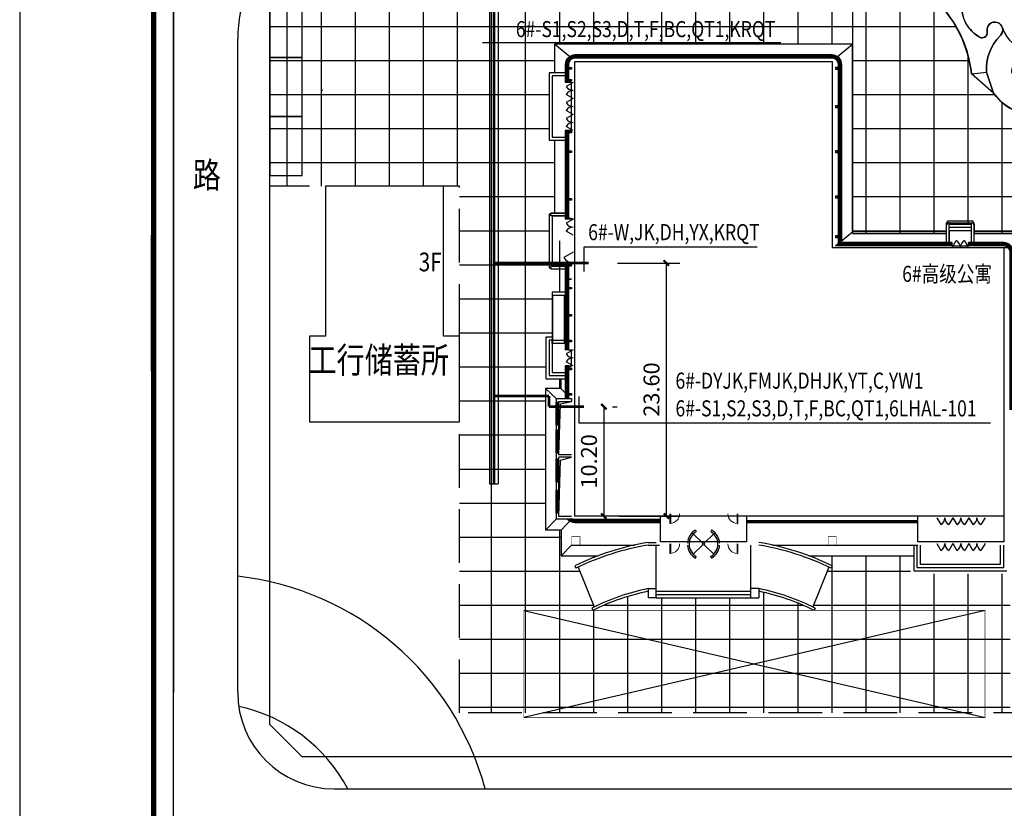
# Model space of a CAD drawing. Extents: x 1184892 to 1611200, y -1749492 to 866209.
# Drawn here: x 1190700 to 1282518, y -645728 to -572181 of the extents above; entities that cross this region are included whole.
import ezdxf

# ---------------------------------------------------------------- set-up
doc = ezdxf.new("R2010")
doc.units = 0
doc.header["$LTSCALE"] = 1000
doc.header["$MEASUREMENT"] = 0
for name, pattern in [('CENTER', [50.8, 31.75, -6.35, 6.35, -6.35]), ('DASH', [0.35, 0.25, -0.1]), ('DASHDOT', [25.4, 12.7, -6.35, 0, -6.35])]:
    doc.linetypes.add(name, pattern=pattern)
for name, color, linetype in [('0-围栏', 7, 'Continuous'), ('0-文字', 4, 'Continuous'), ('144', 144, 'Continuous'), ('GROUND', 2, 'Continuous'), ('HANZI', 7, 'Continuous'), ('PUB_DIM', 3, 'Continuous'), ('PUB_TITLE', 4, 'Continuous'), ('PUB_WALL', 9, 'Continuous'), ('STAIR', 2, 'Continuous'), ('WALL', 9, 'Continuous'), ('WINDOW', 4, 'Continuous'), ('原有建筑JIANZHU', 4, 'Continuous'), ('建筑', 7, 'Continuous'), ('景观', 3, 'Continuous'), ('标高', 7, 'Continuous'), ('电-强电平面-线缆', 3, 'Continuous'), ('红线', 1, 'DASH'), ('纹样线', 251, 'Continuous'), ('纹样线2', 252, 'DASHDOT'), ('装修线', 44, 'Continuous'), ('道路', 6, 'Continuous')]:
    doc.layers.add(name, color=color, linetype=linetype)
doc.styles.add('_TCH_DIM_T3', font='simplex_.ttf', dxfattribs={"width": 0.705882, "bigfont": 'GBCBIG'})
doc.styles.add('宋体', font='simsun.ttc')
doc.dimstyles.new('_TCH_ARCH_MM_M&&500', dxfattribs={"dimtxt": 1487.5, "dimasz": 500, "dimexe": 1250, "dimexo": 1500, "dimgap": 631.25, "dimtad": 1, "dimlfac": 0.001, "dimzin": 0, "dimdsep": 46, "dimtxsty": '_TCH_DIM_T3', "dimblk": 'ARCHTICK', "dimcen": 0.09, "dimclrt": 7, "dimazin": 2, "dimtfac": 1, "dimtdec": 0, "dimtix": 1, "dimtmove": 2, "dimatfit": 3, "dimfxl": 0, "dimtolj": 1, "dimtzin": 0, "dimarcsym": 0})

# ---------------------------------------------------------------- blocks, each defined once
blk = doc.blocks.new('A$C622967AB')
at = {"layer": 'PUB_TITLE'}
blk.add_lwpolyline([(-420500, 0), (0, 0), (0, 297000), (-420500, 297000)], close=True, dxfattribs=at)
at = {"layer": 'PUB_TITLE', "const_width": 500}
blk.add_lwpolyline([(-408000, 5000), (-5000, 5000), (-5000, 292000), (-408000, 292000)], close=True, dxfattribs=at)
blk = doc.blocks.new('$DorLib2D$00000231')
at = {"color": 0}
for p, q in [((-0.5, 0), (-0.25, 0.433)), ((0.5, 0), (0.25, 0.433))]:
    blk.add_line(p, q, dxfattribs=at)
for centre, start, end in [((-0.5, 0), 0, 60), ((0.5, 0), 120, 180)]:
    blk.add_arc(centre, 0.5, start, end, dxfattribs=at)
blk = doc.blocks.new('_ArchTick')
at = {"color": 0, "linetype": 'ByBlock', "const_width": 0.4}
blk.add_lwpolyline([(-0.5, -0.5), (0.5, 0.5)], dxfattribs=at)
blk = doc.blocks.new('*D280')
at = {"layer": 'Defpoints', "color": 0}
for p in [(1244944, -594874), (1251001, -594874), (1245094, -618474)]:
    blk.add_point(p, dxfattribs=at)
at = {"layer": 'PUB_DIM', "color": 0, "lineweight": -2}
for p, q in [((1246444, -594874), (1252251, -594874)), ((1251001, -618474), (1251001, -594874)), ((1246594, -618474), (1252251, -618474))]:
    blk.add_line(p, q, dxfattribs=at)
at = {"layer": 'PUB_DIM', "color": 0, "linetype": 'ByBlock', "lineweight": -2, "xscale": 500, "yscale": 500, "zscale": 500}
for p, rotation in [((1251001, -594874), 90.00000000462668), ((1251001, -618474), 270.0000000046267)]:
    blk.add_blockref('_ArchTick', p, dxfattribs=dict(at, rotation=rotation))
at = {"layer": 'PUB_DIM', "color": 7, "insert": (1249617, -606674), "char_height": 1487.5, "attachment_point": 5, "rotation": 90, "style": '_TCH_DIM_T3'}
blk.add_mtext('\\A1;23.60', dxfattribs=at)
blk = doc.blocks.new('*D362')
at = {"layer": 'Defpoints', "color": 0}
for p in [(1244490, -608274), (1245175, -618474), (1252227, -618474)]:
    blk.add_point(p, dxfattribs=at)
at = {"layer": 'PUB_DIM', "color": 0, "lineweight": -2}
for p, q in [((1245175, -608274), (1245175, -618474)), ((1245990, -608274), (1246425, -608274)), ((1250727, -618474), (1243925, -618474))]:
    blk.add_line(p, q, dxfattribs=at)
at = {"layer": 'PUB_DIM', "color": 0, "linetype": 'ByBlock', "lineweight": -2, "xscale": 500, "yscale": 500, "zscale": 500}
for p, rotation in [((1245175, -608274), 90), ((1245175, -618474), 270)]:
    blk.add_blockref('_ArchTick', p, dxfattribs=dict(at, rotation=rotation))
at = {"layer": 'PUB_DIM', "color": 7, "insert": (1243790, -613374), "char_height": 1487.5, "attachment_point": 5, "rotation": 90, "style": '_TCH_DIM_T3'}
blk.add_mtext('\\A1;10.20', dxfattribs=at)

msp = doc.modelspace()

# ---------------------------------------------------------------- hatches: boundary and pattern name
h = msp.add_hatch()
h.set_pattern_fill('NET', color=8, scale=1000, angle=360, style=0)
h.set_pattern_definition([(360, (1485527.8, 182838), (4e-12, 3175), []), (90, (1485527.8, 182838), (-3175, 4e-12), [])])
edge = h.paths.add_edge_path()
edge.add_line((1214027.778, -587697.121), (1231717.778, -587697.121))
edge.add_line((1231717.778, -587697.121), (1231721.507, -636835.121))
edge.add_line((1231721.507, -636835.121), (1283068.762, -636831.225))
edge.add_line((1283068.762, -636831.225), (1283067.778, -623874.177))
edge.add_line((1283067.778, -623874.177), (1273767.778, -623874.177))
edge.add_line((1273767.778, -623874.177), (1273767.778, -622174.177))
edge.add_line((1273767.778, -622174.177), (1264280.617, -622174.177))
edge.add_line((1264280.617, -622174.177), (1266467.778, -623108.734))
edge.add_line((1266467.778, -623108.734), (1266377.343, -623331.605))
edge.add_line((1266377.343, -623331.605), (1266160.492, -623227.718))
edge.add_line((1266160.492, -623227.718), (1264653.631, -626941.247))
edge.add_line((1264653.631, -626941.247), (1264869.422, -627047.747))
edge.add_line((1264869.422, -627047.747), (1264761.974, -627262.351))
edge.add_arc((1255859.721, -644692.351), 19571.791, 62.94463679, 78.89982775)
edge.add_line((1259627.778, -625486.707), (1259627.778, -626086.707))
edge.add_line((1259627.778, -626086.707), (1249307.778, -626086.707))
edge.add_line((1249307.778, -626086.707), (1249307.778, -625486.707))
edge.add_arc((1254215.995, -647985.882), 23028.319, 102.30632859, 115.90145434)
edge.add_line((1244156.659, -627270.834), (1244066.135, -627047.747))
edge.add_line((1244066.135, -627047.747), (1244281.926, -626941.247))
edge.add_line((1244281.926, -626941.247), (1242775.065, -623227.718))
edge.add_line((1242775.065, -623227.718), (1242558.214, -623331.605))
edge.add_line((1242558.214, -623331.605), (1242467.778, -623108.734))
edge.add_line((1242467.778, -623108.734), (1244654.94, -622174.177))
edge.add_line((1244654.94, -622174.177), (1241191.911, -622174.177))
edge.add_line((1241191.911, -622174.177), (1241191.911, -619774.177))
edge.add_line((1241191.911, -619774.177), (1239717.778, -619774.177))
edge.add_line((1239717.778, -619774.177), (1239717.778, -606574.177))
edge.add_line((1239717.778, -606574.177), (1241167.778, -606574.177))
edge.add_line((1241167.778, -606574.177), (1241167.778, -605674.177))
edge.add_line((1241167.778, -605674.177), (1239767.778, -605674.177))
edge.add_line((1239767.778, -605674.177), (1239767.778, -601774.177))
edge.add_line((1239767.778, -601774.177), (1240367.778, -601774.177))
edge.add_line((1240367.778, -601774.177), (1240367.778, -597574.177))
edge.add_line((1240367.778, -597574.177), (1241567.778, -597574.177))
edge.add_line((1241567.778, -597574.177), (1241567.778, -592814.347))
edge.add_line((1241567.778, -592814.347), (1240217.778, -592814.347))
edge.add_line((1240217.778, -592814.347), (1240217.778, -592724.347))
edge.add_line((1240217.778, -592724.347), (1240067.778, -592724.347))
edge.add_line((1240067.778, -592724.347), (1240067.778, -590324.347))
edge.add_line((1240067.778, -590324.347), (1240217.778, -590324.347))
edge.add_line((1240217.778, -590324.347), (1240217.778, -590234.347))
edge.add_line((1240217.778, -590234.347), (1240567.778, -590234.347))
edge.add_line((1240567.778, -590234.347), (1240567.778, -583424.177))
edge.add_line((1240567.778, -583424.177), (1240067.778, -583424.177))
edge.add_line((1240067.778, -583424.177), (1240067.778, -577124.177))
edge.add_line((1240067.778, -577124.177), (1240567.778, -577124.177))
edge.add_line((1240567.778, -577124.177), (1240567.778, -574474.177))
edge.add_line((1240567.778, -574474.177), (1268367.778, -574474.177))
edge.add_line((1268367.778, -574474.177), (1268367.778, -569454.177))
edge.add_line((1268367.778, -569454.177), (1220367.778, -569454.177))
edge.add_line((1220367.778, -569454.177), (1220367.778, -563954.177))
edge.add_line((1220367.778, -563954.177), (1220367.778, -563357.404))
edge.add_line((1220367.778, -563357.404), (1220367.778, -562261))
edge.add_arc((1223296.067, -574425.654), 12512.142, 103.53479283, 137.79479834)
edge.add_line((1214027.778, -566020.15), (1214027.778, -587697.121))
h = msp.add_hatch()
h.set_pattern_fill('NET', color=8, scale=1000, angle=360, style=0)
h.set_pattern_definition([(360, (1485527.8, 182838), (4e-12, 3175), []), (90, (1485527.8, 182838), (-3175, 4e-12), [])])
edge = h.paths.add_edge_path()
edge.add_line((1268367.778, -562957.404), (1268367.778, -592115.262))
edge.add_line((1268367.778, -592115.262), (1277127.778, -592115.262))
edge.add_line((1277127.778, -592115.262), (1277127.778, -591265.262))
edge.add_line((1277127.778, -591265.262), (1277217.778, -591265.262))
edge.add_line((1277217.778, -591265.262), (1277217.778, -591115.262))
edge.add_line((1277217.778, -591115.262), (1279617.778, -591115.262))
edge.add_line((1279617.778, -591115.262), (1279617.778, -591265.262))
edge.add_line((1279617.778, -591265.262), (1279707.778, -591265.262))
edge.add_line((1279707.778, -591265.262), (1279707.778, -592115.262))
edge.add_line((1279707.778, -592115.262), (1284367.778, -592115.262))
edge.add_line((1284367.778, -592115.262), (1284367.778, -601859.128))
edge.add_line((1284367.778, -601859.128), (1295617.778, -601859.128))
edge.add_line((1295617.778, -601859.128), (1295617.778, -592159.121))
edge.add_arc((1291072.986, -594388.528), 5062.153, 26.12983615, 72.86292624)
edge.add_arc((1293035.389, -586495.355), 3091.821, 179.47139921, 261.24141899, ccw=False)
edge.add_arc((1293035.389, -586495.355), 3091.821, 97.70137943, 179.47139921, ccw=False)
edge.add_arc((1292780.835, -578048.146), 5385.646, 268.2999091, 327.83692101)
edge.add_line((1297339.98, -580915.092), (1297339.98, -578140.674))
edge.add_arc((1295641.434, -581029.108), 3350.837, 59.54230384, 124.67411019)
edge.add_arc((1285632.382, -567075.035), 13822.342, 276.33207006, 305.88820544, ccw=False)
edge.add_arc((1285516.066, -576206.893), 4889.673, 215.10900154, 289.60674496, ccw=False)
edge.add_line((1281516.023, -579019.109), (1279452.484, -577242.505))
edge.add_arc((1268051.319, -578516.812), 11472.159, 6.3774726, 44.57361687)
edge.add_arc((1267702.005, -578479.567), 11698.009, 43.24279328, 57.20723193)
edge.add_arc((1276061.124, -566215.031), 3162.761, 170.02311085, 230.2250126, ccw=False)
edge.add_arc((1276312.879, -566108.906), 3395.555, 111.85547537, 172.5235441, ccw=False)
edge.add_line((1275048.827, -562957.404), (1268367.778, -562957.404))
at = {"layer": 'PUB_WALL'}
for points in [[(1242967.778, -620374.177), (1242167.778, -620374.177), (1242207.778, -620414.177), (1242927.778, -620414.177)], [(1242167.778, -620374.177), (1242167.778, -621174.177), (1242207.778, -621134.177), (1242207.778, -620414.177)], [(1242967.778, -621174.177), (1242967.778, -620374.177), (1242927.778, -620414.177), (1242927.778, -621134.177)], [(1266867.778, -620374.177), (1266067.778, -620374.177), (1266107.778, -620414.177), (1266827.778, -620414.177)], [(1266067.778, -620374.177), (1266067.778, -621174.177), (1266107.778, -621134.177), (1266107.778, -620414.177)], [(1266867.778, -621174.177), (1266867.778, -620374.177), (1266827.778, -620414.177), (1266827.778, -621134.177)], [(1242167.778, -621174.177), (1242967.778, -621174.177), (1242927.778, -621134.177), (1242207.778, -621134.177)], [(1266067.778, -621174.177), (1266867.778, -621174.177), (1266827.778, -621134.177), (1266107.778, -621134.177)]]:
    msp.add_hatch(color=256, dxfattribs=at).paths.add_polyline_path(points)

# ---------------------------------------------------------------- linework, layer by layer
at = {"linetype": 'ByBlock'}
for p, q in [((1205027.778, -541357.121, 1399120553), (1205027.778, -634917.121, 1399120553)), ((1211027.778, -634917.121), (1211027.778, -573957.404)), ((1220027.778, -643917.121, 1399120553), (1375747.376, -643917.121, 1399120553))]:
    msp.add_line(p, q, dxfattribs=at)
for p, q in [((1242467.778, -618474.177), (1242467.778, -576074.177)), ((1242467.778, -576074.177), (1266467.778, -576074.177)), ((1266467.778, -576074.177), (1266467.778, -593433.093)), ((1259479, -593394.122), (1243295.279, -593394.122)), ((1243295.279, -593394.122), (1243295.279, -595665.622)), ((1266467.778, -593433.093), (1282467.778, -593433.093)), ((1282467.778, -593433.093), (1282467.778, -620874.177)), ((1250467.778, -618474.177), (1242467.778, -618474.177)), ((1250467.778, -620874.177), (1250467.778, -618474.177)), ((1251334.87, -618274.177), (1251334.87, -619151.677)), ((1251379.87, -618274.177), (1251379.87, -619151.677)), ((1274467.778, -618474.177), (1258467.778, -618474.177)), ((1258467.778, -618474.177), (1258467.778, -620874.177)), ((1274467.778, -620874.177), (1274467.778, -618474.177)), ((1251379.87, -619151.677), (1251334.87, -619151.677)), ((1253518.37, -620139.054), (1254394.762, -621015.446)), ((1253716.555, -619787.306), (1253796.445, -619925.679)), ((1255417.187, -620139.054), (1254540.795, -621015.446)), ((1255219.002, -619787.306), (1255139.112, -619925.679)), ((1258467.778, -620874.177), (1250467.778, -620874.177)), ((1251334.87, -621074.177), (1251334.87, -621951.677)), ((1251379.87, -621074.177), (1251379.87, -621951.677)), ((1254394.762, -621161.479), (1253518.37, -622037.872)), ((1254540.795, -621161.479), (1255417.187, -622037.872)), ((1282467.778, -620874.177), (1274467.778, -620874.177)), ((1251379.87, -621951.677), (1251334.87, -621951.677)), ((1253716.555, -622389.62), (1253796.445, -622251.246)), ((1255219.002, -622389.62), (1255139.112, -622251.246))]:
    msp.add_line(p, q)
at = {"color": 0}
for p, q in [((1242317.778, -579524.177), (1241668.259, -579899.177)), ((1242317.778, -581024.177), (1241668.259, -580649.177)), ((1242317.778, -590774.104), (1241668.259, -591149.104)), ((1242317.778, -592274.104), (1241668.259, -591899.104)), ((1277667.778, -593424.177), (1278042.778, -592774.658)), ((1279167.778, -593424.177), (1278792.778, -592774.658)), ((1242317.778, -593874.177), (1241451.753, -594374.177)), ((1242317.778, -602973.96), (1241668.259, -603348.96)), ((1242317.778, -604473.96), (1241668.259, -604098.96)), ((1276217.778, -618624.177), (1276592.778, -619273.696)), ((1277717.778, -618624.177), (1277342.778, -619273.696)), ((1277717.778, -618624.177), (1278092.778, -619273.696)), ((1279217.778, -618624.177), (1278842.778, -619273.696)), ((1279217.778, -618624.177), (1279592.778, -619273.696)), ((1280717.778, -618624.177), (1280342.778, -619273.696)), ((1276217.778, -621024.177), (1276592.778, -621673.696)), ((1277717.778, -621024.177), (1277342.778, -621673.696)), ((1277717.778, -621024.177), (1278092.778, -621673.696)), ((1279217.778, -621024.177), (1278842.778, -621673.696)), ((1279217.778, -621024.177), (1279592.778, -621673.696)), ((1280717.778, -621024.177), (1280342.778, -621673.696))]:
    msp.add_line(p, q, dxfattribs=at)
at = {"color": 6, "linetype": 'CENTER', "ltscale": 0.08}
msp.add_line((1288142.778, -593459.121), (1282467.778, -593459.121), dxfattribs=at)
at = {"extrusion": (0, 0, -1)}
for p, q in [((1257598.87, -618274.177), (1257598.87, -619151.677)), ((1257643.87, -618274.177), (1257643.87, -619151.677)), ((1257598.87, -619151.677), (1257643.87, -619151.677)), ((1257598.87, -621074.177), (1257598.87, -621951.677)), ((1257643.87, -621074.177), (1257643.87, -621951.677)), ((1257598.87, -621951.677), (1257643.87, -621951.677))]:
    msp.add_line(p, q, dxfattribs=at)
at = {"color": 8}
msp.add_lwpolyline([(1287156.857, -580813.052, -0.337012038), (1281516.023, -579019.109), (1281516.023, -579019.109), (1279452.484, -577242.505), (1279452.484, -577242.505, 0.168222543), (1276223.503, -570465.362, 0.061006876), (1274037.671, -568645.812, -0.268893628), (1272946.192, -565667.08, -0.271075931), (1275048.827, -562957.404), (1268367.778, -562957.404), (1268367.778, -562957.404), (1268367.778, -592115.262), (1277127.778, -592115.262), (1277127.778, -591265.262), (1277217.778, -591265.262), (1277217.778, -591115.262), (1279617.778, -591115.262), (1279617.778, -591265.262), (1279707.778, -591265.262), (1279707.778, -592115.262), (1284367.778, -592115.262)], format="xyb", dxfattribs=at)
at = {"color": 30}
msp.add_lwpolyline([(1275760.634, -562957.404), (1275048.827, -562957.404, 0.271075931), (1272946.192, -565667.08, 0.294642876), (1274278.463, -568827.535, -0.101421327), (1277800.097, -572460.358, -0.118052569), (1279452.484, -577242.505), (1280868.193, -577080.261, -0.224052829), (1282152.834, -573663.887, 0.285640496), (1282355.35, -572965.087, 0.244914155), (1281856.894, -572435.11, 0.570462742), (1280922.866, -573286.617, -0.459694708), (1280471.89, -573871.886, -0.144624784), (1280203.647, -573807.732, -0.284729482), (1278532.332, -570704.338, -0.076860416), (1278861.849, -569425.783, 0.60356663), (1278197.523, -568822.891, -0.174610425), (1277521.911, -568825.177, -0.570708241), (1277195.65, -567139.985, 0.320406793), (1277615.684, -564282.143, 0.242830813), (1275760.634, -562957.404, 1.402365371)], format="xyb", dxfattribs=at)
msp.add_lwpolyline([(1282467.778, -618474.177), (1242467.778, -618474.177)])
msp.add_circle((1254467.778, -621088.463), 103.261)
at = {"color": 0}
for centre, radius, start, end in [((1242317.778, -579524.177), 750, 210, 270), ((1242317.778, -581024.177), 750, 90, 150), ((1242317.778, -590774.104), 750, 210, 270), ((1242317.778, -592274.104), 750, 90, 150), ((1277667.778, -593424.177), 750, 0, 60), ((1279167.778, -593424.177), 750, 120, 180), ((1242317.778, -593874.177), 1000, 210, 270), ((1242317.778, -602973.96), 750, 210, 270), ((1242317.778, -604473.96), 750, 90, 150), ((1276217.778, -618624.177), 750, 300, 0), ((1277717.778, -618624.177), 750, 180, 240), ((1277717.778, -618624.177), 750, 300, 0), ((1279217.778, -618624.177), 750, 180, 240), ((1279217.778, -618624.177), 750, 300, 0), ((1280717.778, -618624.177), 750, 180, 240), ((1276217.778, -621024.177), 750, 300, 0), ((1277717.778, -621024.177), 750, 180, 240), ((1277717.778, -621024.177), 750, 300, 0), ((1279217.778, -621024.177), 750, 180, 240), ((1279217.778, -621024.177), 750, 300, 0), ((1280717.778, -621024.177), 750, 180, 240)]:
    msp.add_arc(centre, radius, start, end, dxfattribs=at)
at = {"lineweight": 13}
for centre in [(1251357.37, -618274.177), (1251357.37, -621074.177)]:
    msp.add_arc(centre, 877.5, 271.46928359, 0, dxfattribs=at)
at = {"lineweight": 13, "extrusion": (0, 0, -1)}
for centre in [(-1257621.37, -618274.177), (-1257621.37, -621074.177)]:
    msp.add_arc(centre, 877.5, 271.46928359, 0, dxfattribs=at)
for radius, start, end in [(1502.447, 120, 176.72951208), (1342.667, 120, 240), (1342.667, 300, 60), (1502.447, 3.27048792, 60), (1502.447, 183.27048792, 240), (1502.447, 300, 356.72951208)]:
    msp.add_arc((1254467.778, -621088.463), radius, start, end)
at = {"linetype": 'ByBlock'}
msp.add_arc((1220027.778, -634917.121, 1399120553), 9000, 180, 270, dxfattribs=at)
at = {"layer": '0-围栏'}
for p, q in [((1205027.778, -687340.5), (1205027.778, -426822)), ((1261669, -574344.121), (1233864, -574344.121)), ((1242831.5, -607312.121), (1242831.5, -609763.121)), ((1242831.5, -609763.121), (1281231, -609763.121))]:
    msp.add_line(p, q, dxfattribs=at)
at = {"layer": '0-文字'}
for points in [[(1285339.98, -562957.404), (1275760.634, -562957.404, -0.414866006), (1277863.503, -565778.355, -0.156290169), (1277195.65, -567139.985, 0.569223601), (1277521.911, -568825.177, 0.170450255), (1278351.094, -568792.697, -0.502375089), (1278861.849, -569425.783, 0.239437351), (1278926.176, -572493.972, 0.158876439), (1280333.129, -573859.207, 0.549815036), (1280922.866, -573286.617, -0.265174595), (1281147.004, -572594.449, -0.416842108), (1282171.021, -572639.059, -0.420819708), (1282152.834, -573663.887, 0.224052829), (1280868.193, -577080.261), (1280868.193, -577080.261), (1281516.023, -579019.109), (1281516.023, -579019.109), (1281516.023, -579019.109, 0.244783359), (1285441.517, -581075.424, 0.102850616)], [(1282355.35, -572965.087, 0.291174756), (1284773.5, -574993.621, 0.329492442), (1286959.122, -573784.643, -0.239436084), (1286521.231, -576666.989, -0.181679436), (1285156.29, -577747.471, -0.329223951), (1284579.82, -577552.629, -0.262243219), (1284542.862, -577168.134, 0.309592201), (1284416.838, -576488.545, 0.221713533), (1283767.71, -576251.151, 0.391912147), (1283187.838, -577045.661, 0.057309573), (1283650.51, -577826.618, -0.170549854), (1284127.86, -580748.499), (1284034.15, -580866.595, -0.165440813), (1281516.023, -579019.109), (1280868.193, -577080.261, -0.224052829), (1282152.834, -573663.887, 0.227023057), (1282355.35, -572965.087, -14.089430346)]]:
    msp.add_lwpolyline(points, format="xyb", dxfattribs=at)
at = {"layer": '144'}
for p, q in [((1240427.778, -602074.177), (1241507.778, -602074.177)), ((1241138.803, -608021.706), (1242167.778, -607774.177)), ((1240817.778, -609974.177), (1240817.778, -607874.177)), ((1240867.778, -609974.177), (1240867.778, -607874.177)), ((1240967.778, -612774.177), (1241138.803, -608021.706)), ((1240817.778, -612574.177), (1240817.778, -610474.177)), ((1240867.778, -612574.177), (1240867.778, -610474.177)), ((1240817.778, -615274.177), (1240817.778, -613174.177)), ((1240867.778, -615274.177), (1240867.778, -613174.177)), ((1240967.778, -618524.177), (1241135.201, -613258.715)), ((1240967.778, -618524.177), (1241135.201, -613258.715)), ((1241135.201, -613258.715), (1242167.778, -612974.177)), ((1240817.778, -618174.177), (1240817.778, -616074.177)), ((1240867.778, -618174.177), (1240867.778, -616074.177))]:
    msp.add_line(p, q, dxfattribs=at)
at = {"layer": 'GROUND'}
for p, q in [((1240567.778, -574474.177), (1240567.778, -577124.177)), ((1268367.778, -574474.177), (1240567.778, -574474.177)), ((1242167.778, -575774.177), (1240567.778, -574474.177)), ((1266767.778, -575774.177), (1268367.778, -574474.177)), ((1268367.778, -591974.177), (1268367.778, -574474.177)), ((1250067.778, -575774.177), (1243117.778, -575774.177)), ((1240567.778, -583424.177), (1240567.778, -590234.347)), ((1266767.778, -593274.177), (1268367.778, -591974.177)), ((1277127.778, -591974.177), (1268367.778, -591974.177)), ((1284367.778, -591974.177), (1279707.778, -591974.177)), ((1276767.778, -593274.177), (1266767.778, -593274.177)), ((1240367.778, -597574.177), (1241567.778, -597574.177)), ((1240367.778, -597574.177), (1240367.778, -602074.177)), ((1240367.778, -597874.177), (1241567.778, -597874.177)), ((1240427.778, -602374.177), (1240427.778, -597874.177)), ((1241507.778, -602374.177), (1241507.778, -597874.177)), ((1241567.778, -602374.177), (1240367.778, -602374.177)), ((1241167.778, -605674.177), (1241167.778, -606574.177)), ((1239717.778, -606574.177), (1239717.778, -619774.177)), ((1241167.778, -606574.177), (1239717.778, -606574.177)), ((1240717.778, -607524.177), (1239717.778, -606574.177)), ((1241567.778, -606974.177), (1241167.778, -606574.177)), ((1240717.778, -618774.177), (1239717.778, -619774.177)), ((1242167.778, -618774.177), (1241191.911, -619774.177)), ((1241191.911, -619774.177), (1239717.778, -619774.177)), ((1241191.911, -619774.177), (1241191.911, -622174.177)), ((1242167.778, -621174.177), (1241191.911, -622174.177)), ((1242167.778, -621174.177), (1248048.996, -621174.177)), ((1249307.778, -620930.817), (1250067.778, -620930.817)), ((1249307.778, -621174.177), (1250067.778, -621174.177)), ((1249307.778, -621174.177), (1250378.299, -621174.177)), ((1250067.778, -625486.707), (1250067.778, -621174.177)), ((1258867.778, -625486.707), (1258867.778, -621174.177)), ((1260886.561, -621174.177), (1274467.778, -621174.177)), ((1241191.911, -622174.177), (1244654.94, -622174.177)), ((1264280.617, -622174.177), (1274067.778, -622174.177)), ((1242775.065, -623227.718), (1244281.926, -626941.247)), ((1266160.492, -623227.718), (1264653.631, -626941.247)), ((1266467.778, -623108.734), (1266377.343, -623331.605)), ((1249307.778, -625241.797), (1250067.778, -625241.797)), ((1249307.778, -625241.797), (1249307.778, -626086.707)), ((1259627.778, -625241.797), (1258867.778, -625241.797)), ((1259627.778, -625241.797), (1259627.778, -626086.707)), ((1250067.778, -626086.707), (1249307.778, -626086.707)), ((1250067.778, -625486.707), (1258867.778, -625486.707)), ((1250067.778, -626086.707), (1250067.778, -625486.707)), ((1250067.778, -626086.707), (1258867.778, -626086.707)), ((1258867.778, -626086.707), (1258867.778, -625486.707)), ((1258867.778, -626086.707), (1259627.778, -626086.707)), ((1244066.135, -627047.747), (1244156.659, -627270.834)), ((1264869.422, -627047.747), (1264778.898, -627270.834))]:
    msp.add_line(p, q, dxfattribs=at)
msp.add_lwpolyline([(1250067.778, -625786.707), (1258867.778, -625786.707)], dxfattribs=at)
for centre, radius, start, end in [((1253467.778, -645825.636), 25240, 99.48664733, 115.83723907), ((1253467.778, -645825.636), 25000, 99.57857297, 115.87330201), ((1255467.778, -645825.636), 25240, 64.16276091, 80.51335267), ((1255467.778, -645825.636), 25000, 64.12669801, 80.42142703), ((1253467.778, -645825.636), 21000, 101.42559581, 116.59604094), ((1255467.778, -645825.636), 21000, 63.40395908, 78.5744042), ((1253467.778, -645825.636), 20760, 101.55949452, 116.64828841), ((1255467.778, -645825.636), 20760, 63.35171157, 78.44050547)]:
    msp.add_arc(centre, radius, start, end, dxfattribs=at)
at = {"layer": 'STAIR'}
for p, q in [((1240067.778, -577124.177), (1240067.778, -583424.177)), ((1241567.778, -577124.177), (1240067.778, -577124.177)), ((1240367.778, -577424.177), (1240367.778, -583124.177)), ((1241567.778, -577424.177), (1240367.778, -577424.177)), ((1242167.778, -582524.177), (1242167.778, -578024.177)), ((1240067.778, -583424.177), (1241567.778, -583424.177)), ((1240367.778, -583124.177), (1241567.778, -583124.177)), ((1240067.778, -590324.347), (1240067.778, -595174.177)), ((1240217.778, -590324.347), (1240067.778, -590324.347)), ((1241567.778, -590234.347), (1240217.778, -590234.347)), ((1240217.778, -590474.347), (1240217.778, -590234.347)), ((1240217.778, -590234.347), (1241567.778, -590234.347)), ((1241567.778, -590474.347), (1240217.778, -590474.347)), ((1240367.778, -590474.347), (1240367.778, -595174.177)), ((1241567.778, -590474.347), (1240367.778, -590474.347)), ((1240367.778, -590474.347), (1241567.778, -590474.347)), ((1277127.778, -592974.177), (1277127.778, -591124.177)), ((1277367.778, -591124.177), (1277127.778, -591124.177)), ((1279617.778, -590974.177), (1277217.778, -590974.177)), ((1277217.778, -591124.177), (1277217.778, -590974.177)), ((1277367.778, -592974.177), (1277367.778, -591124.177)), ((1279467.778, -592974.177), (1279467.778, -591124.177)), ((1279467.778, -591124.177), (1279707.778, -591124.177)), ((1279617.778, -591124.177), (1279617.778, -590974.177)), ((1279707.778, -592974.177), (1279707.778, -591124.177)), ((1279467.778, -591574.177), (1277367.778, -591574.177)), ((1279467.778, -591874.177), (1277367.778, -591874.177)), ((1277367.778, -591874.177), (1277367.778, -592974.177)), ((1277367.778, -592974.177), (1277127.778, -592974.177)), ((1279467.778, -592974.177), (1279707.778, -592974.177)), ((1277667.778, -593274.177), (1279167.778, -593274.177)), ((1240067.778, -595174.177), (1240067.778, -595324.177)), ((1240067.778, -595324.177), (1240217.778, -595324.177)), ((1241567.778, -595174.177), (1240217.778, -595174.177)), ((1240217.778, -595174.177), (1240217.778, -595414.177)), ((1240217.778, -595414.177), (1241567.778, -595414.177)), ((1240367.778, -595174.177), (1241567.778, -595174.177)), ((1239767.778, -601774.177), (1239767.778, -605674.177)), ((1240427.778, -601774.177), (1239767.778, -601774.177)), ((1240067.778, -602074.177), (1240067.778, -605374.177)), ((1240427.778, -602074.177), (1240067.778, -602074.177)), ((1240367.778, -602374.177), (1240367.778, -605074.177)), ((1242167.778, -604473.96), (1242167.778, -602973.96)), ((1240367.778, -605074.177), (1241567.778, -605074.177)), ((1239767.778, -605674.177), (1241567.778, -605674.177)), ((1240067.778, -605374.177), (1241567.778, -605374.177)), ((1274067.778, -621174.177), (1274067.778, -623574.177)), ((1274367.778, -621174.177), (1274367.778, -623274.177)), ((1274667.778, -621174.177), (1274667.778, -622974.177)), ((1282167.778, -622974.177), (1282167.778, -621174.177)), ((1282467.778, -623274.177), (1282467.778, -621174.177)), ((1274367.778, -623274.177), (1282467.778, -623274.177)), ((1274667.778, -622974.177), (1282167.778, -622974.177)), ((1274067.778, -623574.177), (1282767.778, -623574.177))]:
    msp.add_line(p, q, dxfattribs=at)
msp.add_lwpolyline([(1279467.778, -591274.177), (1277367.778, -591274.177)], dxfattribs=at)
at = {"layer": 'WALL', "color": 0}
for p, q in [((1240717.778, -607524.177), (1242167.778, -607524.177)), ((1240717.778, -607524.177), (1240717.778, -607874.177)), ((1240967.778, -607774.177), (1242167.778, -607774.177)), ((1240967.778, -607874.177), (1240967.778, -607774.177)), ((1242167.778, -607524.177), (1242167.778, -607774.177)), ((1240717.778, -607874.177), (1240967.778, -607874.177)), ((1240967.778, -609974.177), (1240717.778, -609974.177)), ((1240717.778, -609974.177), (1240717.778, -610474.177)), ((1240717.778, -610474.177), (1240967.778, -610474.177)), ((1240967.778, -610474.177), (1240967.778, -609974.177)), ((1240967.778, -612574.177), (1240717.778, -612574.177)), ((1240717.778, -612574.177), (1240717.778, -612874.177)), ((1240717.778, -612874.177), (1240717.778, -613174.177)), ((1240717.778, -613174.177), (1240967.778, -613174.177)), ((1240967.778, -612774.177), (1240967.778, -612574.177)), ((1242167.778, -612774.177), (1240967.778, -612774.177)), ((1242167.778, -612974.177), (1240967.778, -612974.177)), ((1240967.778, -613174.177), (1240967.778, -612974.177)), ((1240967.778, -615274.177), (1240717.778, -615274.177)), ((1240717.778, -615274.177), (1240717.778, -616074.177)), ((1240717.778, -616074.177), (1240967.778, -616074.177)), ((1240967.778, -616074.177), (1240967.778, -615274.177)), ((1240967.778, -618174.177), (1240717.778, -618174.177)), ((1240717.778, -618174.177), (1240717.778, -618774.177)), ((1242167.778, -618774.177), (1240717.778, -618774.177)), ((1240967.778, -618524.177), (1240967.778, -618174.177)), ((1242167.778, -618524.177), (1240967.778, -618524.177))]:
    msp.add_line(p, q, dxfattribs=at)
at = {"layer": 'WINDOW'}
for p, q in [((1242467.778, -590774.104), (1241567.778, -590774.104)), ((1242167.778, -590724.104), (1241867.778, -590724.104)), ((1242467.778, -594874.177), (1241567.778, -594874.177)), ((1242167.778, -594924.177), (1241867.778, -594924.177)), ((1242167.778, -595124.177), (1241867.778, -595124.177)), ((1242167.778, -595174.177), (1241867.778, -595174.177)), ((1242167.778, -596374.177), (1241867.778, -596374.177)), ((1242167.778, -596424.177), (1241867.778, -596424.177)), ((1241867.778, -602973.96), (1242167.778, -602973.96)), ((1241867.778, -604473.96), (1242167.778, -604473.96)), ((1241867.778, -604523.96), (1242167.778, -604523.96)), ((1240717.778, -609974.177), (1240717.778, -607874.177)), ((1240967.778, -609974.177), (1240967.778, -607874.177)), ((1240717.778, -612574.177), (1240717.778, -610474.177)), ((1240967.778, -612574.177), (1240967.778, -610474.177)), ((1240717.778, -615274.177), (1240717.778, -613174.177)), ((1240967.778, -615274.177), (1240967.778, -613174.177)), ((1240717.778, -618174.177), (1240717.778, -616074.177)), ((1240967.778, -618174.177), (1240967.778, -616074.177)), ((1242467.778, -623108.734), (1242558.214, -623331.605))]:
    msp.add_line(p, q, dxfattribs=at)
at = {"layer": 'WINDOW', "linetype": 'DASH'}
for p, q in [((1240967.778, -607874.177), (1240717.778, -607874.177)), ((1240717.778, -609974.177), (1240967.778, -609974.177)), ((1240967.778, -610474.177), (1240717.778, -610474.177)), ((1240717.778, -612574.177), (1240967.778, -612574.177)), ((1240967.778, -613174.177), (1240717.778, -613174.177)), ((1240717.778, -615274.177), (1240967.778, -615274.177)), ((1240967.778, -616074.177), (1240717.778, -616074.177)), ((1240717.778, -618174.177), (1240967.778, -618174.177))]:
    msp.add_line(p, q, dxfattribs=at)
at = {"layer": '原有建筑JIANZHU', "elevation": 1399120553}
msp.add_lwpolyline([(1219217.778, -601697.121), (1217717.778, -601697.121), (1217717.778, -609697.121), (1231717.778, -609697.121), (1231717.778, -601697.121), (1230217.778, -601697.121), (1230217.778, -587697.121), (1219217.778, -587697.121)], close=True, dxfattribs=at)
at = {"layer": '建筑', "color": 144}
for p, q in [((1280717.778, -627270.834), (1237717.778, -637270.834)), ((1237717.778, -627270.834), (1280717.778, -637270.834))]:
    msp.add_line(p, q, dxfattribs=at)
at = {"layer": '建筑', "linetype": 'DASH', "ltscale": 5, "const_width": 50}
msp.add_lwpolyline([(1280717.778, -627270.834), (1280717.778, -637270.834), (1237717.778, -637270.834), (1237717.778, -627270.834), (1280717.778, -627270.834)], dxfattribs=at)
at = {"layer": '景观'}
for radius, start, end in [(27000, 15.02611375, 83.6206298), (15000, 27.81813929, 78.08140341)]:
    msp.add_arc((1208027.778, -650917.121, 1399120553), radius, start, end, dxfattribs=at)
at = {"layer": '标高'}
msp.add_line((1240367.778, -602374.177), (1240367.778, -602074.177), dxfattribs=at)
at = {"layer": '电-强电平面-线缆', "color": 2, "linetype": 'Continuous'}
for p, q in [((1234517.778, -565578.621), (1234517.778, -615474.177)), ((1235317.778, -566378.621), (1235317.778, -615474.177)), ((1234517.778, -615474.177), (1235317.778, -615474.177))]:
    msp.add_line(p, q, dxfattribs=at)
at = {"layer": '电-强电平面-线缆', "color": 1, "linetype": 'Continuous', "const_width": 250}
for points in [[(1234917.778, -565978.621), (1234917.778, -615474.177)], [(1243771.5, -594874.177), (1234817.778, -594874.177)], [(1234817.778, -607281.32), (1240067.778, -607281.32)], [(1240067.778, -608274.177), (1240067.778, -607281.32)], [(1240067.778, -608274.177), (1243326.5, -608274.177)]]:
    msp.add_lwpolyline(points, dxfattribs=at)
at = {"layer": '红线', "linetype": 'ByBlock', "ltscale": 0.01}
for p, q in [((1214027.778, -637917.121), (1214027.778, -538357.121)), ((1214027.778, -637917.121), (1217027.778, -640917.121)), ((1374082.488, -640917.121), (1217027.778, -640917.121))]:
    msp.add_line(p, q, dxfattribs=at)
at = {"layer": '红线', "ltscale": 20}
for p, q in [((1214027.778, -587697.121), (1214027.778, -538357.121)), ((1231717.778, -587697.121), (1214027.778, -587697.121)), ((1231717.778, -636835.121), (1231717.778, -587697.121)), ((1363517.778, -636825.121), (1231717.778, -636835.121))]:
    msp.add_line(p, q, dxfattribs=at)
at = {"layer": '纹样线'}
msp.add_line((1218917.778, -578813.453, 1399120553), (1218917.778, -578697.121, 1399120553), dxfattribs=at)
at = {"layer": '纹样线', "color": 144}
for points in [[(1217027.778, -570197.121), (1214027.778, -570197.121), (1214027.778, -575697.121), (1217027.778, -575697.121)], [(1217027.778, -575697.121), (1214027.778, -575697.121), (1214027.778, -581197.121), (1217027.778, -581197.121)], [(1217027.778, -581197.121), (1214027.778, -581197.121), (1214027.778, -586697.121), (1217027.778, -586697.121)]]:
    msp.add_lwpolyline(points, close=True, dxfattribs=at)
at = {"layer": '纹样线2'}
msp.add_line((1202959.778, -592267.121, 1399120553), (1202959.778, -615467.121, 1399120553), dxfattribs=at)
at = {"layer": '装修线'}
for p, q in [((1242167.778, -578024.177), (1241567.778, -578024.177)), ((1242167.778, -582524.177), (1241567.778, -582524.177)), ((1277667.778, -593274.177), (1277667.778, -592974.177)), ((1279167.778, -593274.177), (1279167.778, -592974.177)), ((1241867.778, -602973.96), (1241567.778, -602973.96)), ((1241867.778, -604473.96), (1241567.778, -604473.96))]:
    msp.add_line(p, q, dxfattribs=at)
for points in [[(1277667.778, -592974.177), (1267367.778, -592974.177), (1267367.778, -576374.177, 0.414213562), (1266467.778, -575474.177), (1242467.778, -575474.177, 0.414213562), (1241567.778, -576374.177), (1241567.778, -578024.177)], [(1277667.778, -593074.177), (1267267.778, -593074.177), (1267267.778, -576374.177, 0.414213562), (1266467.778, -575574.177), (1242467.778, -575574.177, 0.414213562), (1241667.778, -576374.177), (1241667.778, -578024.177)], [(1277667.778, -593174.177), (1267167.778, -593174.177), (1267167.778, -576374.177, 0.414213562), (1266467.778, -575674.177), (1242467.778, -575674.177, 0.414213562), (1241767.778, -576374.177), (1241767.778, -578024.177)], [(1277667.778, -593274.177), (1267067.778, -593274.177), (1267067.778, -576374.177, 0.414213562), (1266467.778, -575774.177), (1242467.778, -575774.177, 0.414213562), (1241867.778, -576374.177), (1241867.778, -578024.177)], [(1283367.778, -608574.177), (1283367.778, -593874.177, 0.414213562), (1282467.778, -592974.177), (1279167.778, -592974.177)], [(1283267.778, -608574.177), (1283267.778, -593874.177, 0.414213562), (1282467.778, -593074.177), (1279167.778, -593074.177)], [(1283167.778, -608574.177), (1283167.778, -593874.177, 0.414213562), (1282467.778, -593174.177), (1279167.778, -593174.177)], [(1283067.778, -608574.177), (1283067.778, -593874.177, 0.414213562), (1282467.778, -593274.177), (1279167.778, -593274.177)], [(1241796.958, -618774.177, 0.213421765), (1242467.778, -619074.177), (1250378.299, -619074.177)], [(1241938.628, -618774.177, 0.182675814), (1242467.778, -618974.177), (1250378.299, -618974.177)], [(1242107.223, -618774.177, 0.136106111), (1242467.778, -618874.177), (1250378.299, -618874.177)], [(1242167.778, -618693.792, 0.131652498), (1242467.778, -618774.177), (1250378.299, -618774.177)]]:
    msp.add_lwpolyline(points, format="xyb", dxfattribs=at)
for points in [[(1241867.168, -576743.02), (1241867.168, -576693.02), (1241967.861, -576693.02), (1241967.861, -576743.02)], [(1241967.861, -576793.02), (1241967.861, -576643.02), (1242167.861, -576643.02), (1242167.861, -576793.02)], [(1266967.696, -576793.02), (1266967.696, -576643.02), (1266767.696, -576643.02), (1266767.696, -576793.02)], [(1267068.389, -576743.02), (1267068.389, -576693.02), (1266967.696, -576693.02), (1266967.696, -576743.02)], [(1241867.168, -577862.366), (1241867.168, -577812.366), (1241967.861, -577812.366), (1241967.861, -577862.366)], [(1241967.861, -577912.366), (1241967.861, -577762.366), (1242167.861, -577762.366), (1242167.861, -577912.366)], [(1266967.696, -580363.621), (1266967.696, -580213.621), (1266767.696, -580213.621), (1266767.696, -580363.621)], [(1267068.389, -580313.621), (1267068.389, -580263.621), (1266967.696, -580263.621), (1266967.696, -580313.621)], [(1241867.168, -582688.283), (1241867.168, -582638.283), (1241967.861, -582638.283), (1241967.861, -582688.283)], [(1241967.861, -582738.283), (1241967.861, -582588.283), (1242167.861, -582588.283), (1242167.861, -582738.283)], [(1241867.168, -584517.295), (1241867.168, -584467.295), (1241967.861, -584467.295), (1241967.861, -584517.295)], [(1241967.861, -584567.295), (1241967.861, -584417.295), (1242167.861, -584417.295), (1242167.861, -584567.295)], [(1266967.696, -584567.295), (1266967.696, -584417.295), (1266767.696, -584417.295), (1266767.696, -584567.295)], [(1267068.389, -584517.295), (1267068.389, -584467.295), (1266967.696, -584467.295), (1266967.696, -584517.295)], [(1241867.168, -588948.548), (1241867.168, -588898.548), (1241967.861, -588898.548), (1241967.861, -588948.548)], [(1241967.861, -588998.548), (1241967.861, -588848.548), (1242167.861, -588848.548), (1242167.861, -588998.548)], [(1266967.696, -588801.729), (1266967.696, -588651.729), (1266767.696, -588651.729), (1266767.696, -588801.729)], [(1266967.696, -588801.729), (1266967.696, -588651.729), (1266767.696, -588651.729), (1266767.696, -588801.729)], [(1267068.389, -588751.729), (1267068.389, -588701.729), (1266967.696, -588701.729), (1266967.696, -588751.729)], [(1267068.389, -588751.729), (1267068.389, -588701.729), (1266967.696, -588701.729), (1266967.696, -588751.729)], [(1266967.696, -592481.986), (1266967.696, -592331.986), (1266767.696, -592331.986), (1266767.696, -592481.986)], [(1267068.389, -592431.986), (1267068.389, -592381.986), (1266967.696, -592381.986), (1266967.696, -592431.986)], [(1241967.861, -595116.653), (1241967.861, -594966.653), (1242167.861, -594966.653), (1242167.861, -595116.653)], [(1241867.168, -595066.653), (1241867.168, -595016.653), (1241967.861, -595016.653), (1241967.861, -595066.653)], [(1241867.168, -597243.406), (1241867.168, -597193.406), (1241967.861, -597193.406), (1241967.861, -597243.406)], [(1241967.861, -597293.406), (1241967.861, -597143.406), (1242167.861, -597143.406), (1242167.861, -597293.406)], [(1241867.168, -599783.861), (1241867.168, -599733.861), (1241967.861, -599733.861), (1241967.861, -599783.861)], [(1241967.861, -599833.861), (1241967.861, -599683.861), (1242167.861, -599683.861), (1242167.861, -599833.861)], [(1241867.168, -602181.122), (1241867.168, -602131.122), (1241967.861, -602131.122), (1241967.861, -602181.122)], [(1241967.861, -602231.122), (1241967.861, -602081.122), (1242167.861, -602081.122), (1242167.861, -602231.122)], [(1241867.168, -604770.593), (1241867.168, -604720.593), (1241967.861, -604720.593), (1241967.861, -604770.593)], [(1241967.861, -604820.593), (1241967.861, -604670.593), (1242167.861, -604670.593), (1242167.861, -604820.593)], [(1241867.168, -607156.5), (1241867.168, -607106.5), (1241967.861, -607106.5), (1241967.861, -607156.5)], [(1241967.861, -607206.5), (1241967.861, -607056.5), (1242167.861, -607056.5), (1242167.861, -607206.5)]]:
    msp.add_lwpolyline(points, close=True, dxfattribs=at)
for points in [[(1241567.778, -582524.177), (1241567.778, -590774.104)], [(1241667.778, -582524.177), (1241667.778, -590774.104)], [(1241767.778, -582524.177), (1241767.778, -590774.104)], [(1241867.778, -582524.177), (1241867.778, -590774.104)], [(1241567.778, -594874.177), (1241567.778, -602973.96)], [(1241667.778, -594874.177), (1241667.778, -602973.96)], [(1241767.778, -594874.177), (1241767.778, -602973.96)], [(1241867.778, -594874.177), (1241867.778, -602973.96)], [(1241567.778, -604473.96), (1241567.778, -607524.177)], [(1241667.778, -604473.96), (1241667.778, -607524.177)], [(1241767.778, -604473.96), (1241767.778, -607524.177)], [(1241867.778, -604473.96), (1241867.778, -607524.177)], [(1258567.778, -618874.177), (1274367.778, -618874.177)], [(1258567.778, -618974.177), (1274367.778, -618974.177)], [(1258567.778, -619074.177), (1274367.778, -619074.177)]]:
    msp.add_lwpolyline(points, dxfattribs=at)
at = {"layer": '道路', "ltscale": 0.005}
for p, q in [((1268367.778, -570259.121), (1268367.778, -574474.177)), ((1220027.778, -643917.121, 1399120553), (1353468.11, -643917.121, 1399120553))]:
    msp.add_line(p, q, dxfattribs=at)
msp.add_arc((1223027.778, -573957.404), 12000, 90, 180, dxfattribs=at)

# ---------------------------------------------------------------- block references
at = {"layer": 'PUB_TITLE'}
msp.add_blockref('A$C622967AB', (1611200, -711126.5), dxfattribs=at)
at = {"layer": 'WINDOW', "color": 0, "xscale": 1500, "yscale": 1500, "zscale": 1500, "rotation": 90}
for p in [(1242317.778, -578774.177), (1242317.778, -581774.177)]:
    msp.add_blockref('$DorLib2D$00000231', p, dxfattribs=at)

# ---------------------------------------------------------------- texts
at = {"layer": 'HANZI', "style": '宋体', "width": 0.8}
for s, height, p in [('6#-S1,S2,S3,D,T,F,BC,QT1,KRQT', 1500, (1236965.65, -573808.701, 1399120553)), ('路', 2400, (1206839.736, -587866.867, 1399120553)), ('6#-W,JK,DH,YX,KRQT', 1500, (1243712.945, -592744.788)), ('3F', 1750, (1227922.981, -595649.598, 1399120553)), ('6#高级公寓 ', 1500, (1272995.357, -596632.781, 4197361659)), ('工行储蓄所', 2399.25, (1217633.476, -605127.175, 1399120553)), ('6#-DYJK,FMJK,DHJK,YT,C,YW1', 1500, (1251852.5, -606596.788)), ('6#-S1,S2,S3,D,T,F,BC,QT1,6LHAL-101', 1500, (1251852.5, -609178.788))]:
    msp.add_text(s, height=height, dxfattribs=at).set_placement(p)

# ---------------------------------------------------------------- dimensions: what is measured, and where the dimension line sits
at = {"layer": 'PUB_DIM'}
for base, p1, p2, picture, middle in [((1251001.279, -594874.177), (1245093.779, -618474.177), (1244943.779, -594874.177), '*D280', (1249616.505, -606674.177)), ((1245175, -618474.177), (1244490.5, -608274.177), (1252226.779, -618474.177), '*D362', (1243790.227, -613374.177))]:
    dim = msp.add_linear_dim(base=base, p1=p1, p2=p2, angle=90, dimstyle='_TCH_ARCH_MM_M&&500', override={"dimtxsty": '_TCH_DIM_T3'}, dxfattribs=at)
    dim.commit()
    dim.dimension.update_dxf_attribs({"geometry": picture, "text_midpoint": middle})

doc.saveas('drawing.dxf')
